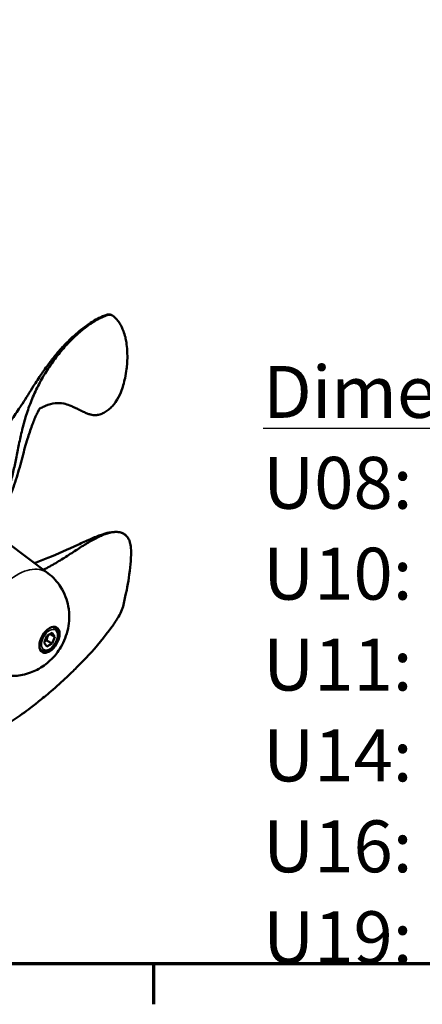
# Model space of a CAD drawing. Units: millimetres. Extents: x 0 to 1680, y 0 to 1188.
# Drawn here: x 508 to 664, y 24 to 404 of the extents above; entities that cross this region are included whole.
import ezdxf

# ---------------------------------------------------------------- set-up
doc = ezdxf.new("R2010")
doc.units = ezdxf.units.MM
doc.header["$LTSCALE"] = 4
for name, color, linetype, lineweight in [('Border (ISO)', 7, 'Continuous', 70), ('Symbol (ISO)', 7, 'Continuous', 25), ('Visible (ISO)', 7, 'Continuous', 50), ('Visible Narrow (ISO)', 7, 'Continuous', 35)]:
    doc.layers.add(name, color=color, linetype=linetype, lineweight=lineweight)
doc.styles.add('Note Text (ISO)', font='tahoma.ttf')

# ---------------------------------------------------------------- blocks, each defined once
blk = doc.blocks.new('Borders Default Border')
at = {"layer": 'Border (ISO)'}
blk.add_line((140, 10), (140, 6.1), dxfattribs=at)
at = {"layer": 'Border (ISO)', "flags": 128}
blk.add_lwpolyline([(10, 10), (10, 287), (410, 287), (410, 10), (10, 10)], dxfattribs=at)

msp = doc.modelspace()

# ---------------------------------------------------------------- linework, layer by layer
at = {"layer": 'Visible (ISO)'}
for p, q in [((519.339, 190.586), (503.705, 202.466)), ((518.931, 166.372), (520.972, 167.547)), ((520.218, 167.113), (521.993, 166.091)), ((520.972, 167.547), (521.993, 166.091)), ((522.023, 169.493), (521.299, 169.91)), ((517.91, 163.74), (518.931, 166.372)), ((518.931, 162.284), (517.91, 163.74)), ((518.851, 164.681), (520.972, 163.46)), ((520.972, 163.46), (518.931, 162.284)), ((521.993, 166.091), (520.972, 163.46)), ((517.032, 160.827), (516.309, 161.244))]:
    msp.add_line(p, q, dxfattribs=at)
msp.add_ellipse((519.952, 164.916), major_axis=(-2.745, -4.766), ratio=0.5780931, dxfattribs=at)
for points, knots in [([(482.434, 220.274), (486.161, 224.101), (489.803, 228.277), (494.32, 234.136), (495.418, 235.619), (497.434, 238.406), (498.363, 239.717), (500.58, 242.87), (501.838, 244.676), (504.268, 248.17), (505.424, 249.844), (507.756, 253.254), (508.781, 254.776), (510.205, 256.962), (510.887, 258.044), (512.306, 260.323), (513.059, 261.539), (514.288, 263.475), (514.747, 264.192), (515.828, 265.838), (516.417, 266.717), (517.545, 268.349), (518.048, 269.062), (519.016, 270.403), (519.473, 271.025), (520.356, 272.198), (520.787, 272.761), (521.688, 273.909), (522.16, 274.495), (523.078, 275.602), (523.534, 276.135), (525.193, 278.018), (526.379, 279.257), (529.3, 282.098), (531.067, 283.611), (534.812, 286.502), (536.68, 287.787), (539.357, 289.122), (540.257, 289.515), (541.721, 290.16), (542.209, 290.329), (542.869, 290.364), (543.084, 290.342), (543.552, 290.216), (543.811, 290.106), (544.117, 289.925)], [0.0258255, 0.0258255, 0.0258255, 0.0258255, 1.7039067, 1.7039067, 2.2527895, 2.2527895, 2.7407978, 2.7407978, 3.4699249, 3.4699249, 4.2934623, 4.2934623, 5.3643537, 5.3643537, 6.3919091, 6.3919091, 7.1652126, 7.1652126, 7.5951453, 7.5951453, 8.006845, 8.006845, 8.2990636, 8.2990636, 8.5375376, 8.5375376, 8.7464663, 8.7464663, 8.9783499, 8.9783499, 9.2197182, 9.2197182, 9.8585468, 9.8585468, 10.8738434, 10.8738434, 11.9512099, 11.9512099, 12.5132768, 12.5132768, 12.7963446, 12.7963446, 12.9460132, 12.9460132, 13.1009113, 13.1009113, 13.1009113, 13.1009113]), ([(544.253, 289.838), (544.071, 289.962), (543.876, 290.063), (543.661, 290.131), (543.427, 290.204), (543.17, 290.236), (542.891, 290.214), (542.65, 290.195), (542.393, 290.136), (542.116, 290.038), (541.862, 289.948), (541.591, 289.825), (541.282, 289.684), (540.998, 289.555), (540.682, 289.409), (540.309, 289.239), (539.974, 289.086), (539.593, 288.913), (539.177, 288.711), (538.774, 288.514), (538.339, 288.29), (537.922, 288.055), (537.453, 287.791), (537.007, 287.513), (536.584, 287.237), (536.08, 286.908), (535.61, 286.582), (535.16, 286.258), (534.631, 285.878), (534.13, 285.5), (533.641, 285.12), (533.089, 284.692), (532.554, 284.259), (532.025, 283.817), (531.449, 283.335), (530.88, 282.841), (530.32, 282.335), (529.719, 281.792), (529.128, 281.235), (528.542, 280.659), (527.927, 280.054), (527.319, 279.43), (526.716, 278.783), (526.094, 278.116), (525.478, 277.425), (524.866, 276.707), (524.248, 275.983), (523.635, 275.231), (523.023, 274.447), (522.42, 273.673), (521.819, 272.868), (521.221, 272.031), (520.637, 271.213), (520.056, 270.365), (519.483, 269.49), (518.923, 268.635), (518.371, 267.755), (517.83, 266.85), (517.301, 265.966), (516.783, 265.06), (516.282, 264.135), (515.791, 263.227), (515.315, 262.302), (514.861, 261.363), (514.413, 260.437), (513.986, 259.498), (513.581, 258.552), (513.179, 257.613), (512.799, 256.667), (512.441, 255.72), (512.083, 254.773), (511.748, 253.825), (511.433, 252.879), (511.117, 251.931), (510.822, 250.984), (510.546, 250.042), (510.269, 249.095), (510.01, 248.152), (509.768, 247.214), (509.524, 246.272), (509.296, 245.335), (509.08, 244.403), (508.863, 243.47), (508.659, 242.542), (508.463, 241.619), (508.267, 240.696), (508.08, 239.779), (507.898, 238.865), (507.716, 237.956), (507.539, 237.051), (507.362, 236.15), (507.187, 235.257), (507.011, 234.369), (506.83, 233.485), (506.651, 232.613), (506.467, 231.747), (506.273, 230.884), (506.083, 230.039), (505.883, 229.198), (505.669, 228.362), (505.461, 227.547), (505.239, 226.737), (505.001, 225.931), (504.771, 225.151), (504.526, 224.375), (504.264, 223.603), (504.012, 222.86), (503.745, 222.121), (503.46, 221.385), (503.189, 220.683), (502.902, 219.984), (502.599, 219.288), (502.312, 218.629), (502.01, 217.973), (501.693, 217.32), (501.396, 216.707), (501.086, 216.097), (500.761, 215.49), (500.46, 214.927), (500.147, 214.367), (499.82, 213.81), (499.522, 213.301), (499.213, 212.795), (498.893, 212.291), (498.621, 211.863), (498.34, 211.436), (498.05, 211.012)], [0.08856567, 0.08856567, 0.08856567, 0.08856567, 0.10648212, 0.10648212, 0.10648212, 0.12599342, 0.12599342, 0.12599342, 0.14283174, 0.14283174, 0.14283174, 0.15828929, 0.15828929, 0.15828929, 0.1725091, 0.1725091, 0.1725091, 0.18529288, 0.18529288, 0.18529288, 0.19767883, 0.19767883, 0.19767883, 0.21158232, 0.21158232, 0.21158232, 0.22814439, 0.22814439, 0.22814439, 0.24758479, 0.24758479, 0.24758479, 0.2695125, 0.2695125, 0.2695125, 0.29341734, 0.29341734, 0.29341734, 0.31901758, 0.31901758, 0.31901758, 0.34594192, 0.34594192, 0.34594192, 0.37369473, 0.37369473, 0.37369473, 0.40166655, 0.40166655, 0.40166655, 0.42922095, 0.42922095, 0.42922095, 0.45610852, 0.45610852, 0.45610852, 0.4823377, 0.4823377, 0.4823377, 0.50797888, 0.50797888, 0.50797888, 0.53314956, 0.53314956, 0.53314956, 0.55799875, 0.55799875, 0.55799875, 0.58268332, 0.58268332, 0.58268332, 0.60733722, 0.60733722, 0.60733722, 0.63205339, 0.63205339, 0.63205339, 0.65687201, 0.65687201, 0.65687201, 0.68178624, 0.68178624, 0.68178624, 0.70675599, 0.70675599, 0.70675599, 0.73171266, 0.73171266, 0.73171266, 0.75656237, 0.75656237, 0.75656237, 0.78118888, 0.78118888, 0.78118888, 0.80546354, 0.80546354, 0.80546354, 0.82925276, 0.82925276, 0.82925276, 0.85242438, 0.85242438, 0.85242438, 0.87485008, 0.87485008, 0.87485008, 0.89640471, 0.89640471, 0.89640471, 0.91696776, 0.91696776, 0.91696776, 0.93642227, 0.93642227, 0.93642227, 0.95464661, 0.95464661, 0.95464661, 0.97151907, 0.97151907, 0.97151907, 0.98691268, 0.98691268, 0.98691268, 1, 1, 1, 1]), ([(544.253, 289.838), (544.255, 289.837), (544.256, 289.836), (544.262, 289.832), (544.266, 289.829), (544.284, 289.817), (544.297, 289.808), (544.348, 289.773), (544.385, 289.746), (544.528, 289.643), (544.625, 289.569), (544.983, 289.282), (545.202, 289.079), (546.04, 288.23), (546.507, 287.589), (547.546, 285.955), (548.029, 284.951), (548.711, 283.13), (548.954, 282.314), (549.16, 281.47), (549.164, 281.451), (549.171, 281.425), (549.172, 281.418), (549.175, 281.408), (549.175, 281.406), (549.176, 281.403), (549.176, 281.403), (549.176, 281.403), (549.176, 281.403), (549.176, 281.403)], [0, 0, 0, 0, 0.0008, 0.0008, 0.0032, 0.0032, 0.0104003, 0.0104003, 0.0320066, 0.0320066, 0.0969065, 0.0969065, 0.2916188, 0.2916188, 0.8561665, 0.8561665, 1.6841225, 1.6841225, 2.304678, 2.304678, 2.3192175, 2.3192175, 2.32467, 2.32467, 2.326715, 2.326715, 2.3269068, 2.3269068, 2.3269769, 2.3269769, 2.3269769, 2.3269769]), ([(549.169, 281.428), (549.291, 280.924), (549.424, 280.284), (549.547, 279.484), (549.683, 278.596), (549.807, 277.529), (549.878, 276.188), (549.948, 274.847), (549.942, 273.641), (549.904, 272.618), (549.885, 272.106), (549.859, 271.64), (549.828, 271.224), (549.821, 271.132), (549.814, 271.043), (549.807, 270.956)], [0.26234289, 0.26234289, 0.26234289, 0.26234289, 0.375, 0.375, 0.375, 0.5, 0.5, 0.5, 0.625, 0.625, 0.625, 0.6875, 0.6875, 0.6875, 0.7012602, 0.7012602, 0.7012602, 0.7012602]), ([(549.811, 270.956), (549.809, 270.94), (549.808, 270.926), (549.803, 270.87), (549.8, 270.828), (549.785, 270.66), (549.774, 270.534), (549.726, 270.03), (549.685, 269.65), (549.496, 268.12), (549.304, 266.949), (548.664, 263.967), (548.12, 262.123), (546.883, 259.065), (546.287, 257.784), (545.061, 256.04), (544.673, 255.544), (543.776, 254.568), (543.308, 254.121), (542.314, 253.309), (541.796, 252.933), (540.773, 252.337), (540.28, 252.097), (539.446, 251.8), (539.121, 251.709), (538.347, 251.555), (537.888, 251.513), (537.02, 251.518), (536.605, 251.565), (535.81, 251.711), (535.425, 251.812), (534.623, 252.068), (534.232, 252.221), (533.835, 252.391)], [0, 0, 0, 0, 0.0081774, 0.0081774, 0.0326874, 0.0326874, 0.1062166, 0.1062166, 0.326811, 0.326811, 0.9888255, 0.9888255, 1.9829554, 1.9829554, 2.6392557, 2.6392557, 2.9150513, 2.9150513, 3.150132, 3.150132, 3.3645595, 3.3645595, 3.5339515, 3.5339515, 3.6344499, 3.6344499, 3.7707171, 3.7707171, 3.9050581, 3.9050581, 4.0512998, 4.0512998, 4.2311021, 4.2311021, 4.2311021, 4.2311021]), ([(516.391, 254.384), (516.391, 254.384), (516.391, 254.384), (516.371, 254.356), (516.167, 254.175), (515.2, 252.244), (514.924, 251.669), (514.133, 249.883), (513.557, 248.472), (512.399, 245.261), (511.814, 243.476), (510.579, 239.35), (509.925, 236.896), (508.565, 231.797), (507.837, 229.117), (506.191, 223.979), (505.251, 221.465), (502.653, 215.586), (500.864, 212.368), (498.743, 209.347)], [5.351858, 5.351858, 5.351858, 5.351858, 5.3884159, 5.3884159, 7.0972871, 7.0972871, 7.5717858, 7.5717858, 8.2651026, 8.2651026, 8.9079745, 8.9079745, 9.6885748, 9.6885748, 10.5029829, 10.5029829, 11.3356219, 11.3356219, 12.5764172, 12.5764172, 12.5764172, 12.5764172]), ([(528.992, 254.714), (528.992, 254.714), (528.992, 254.714), (528.991, 254.714), (528.991, 254.714), (528.989, 254.715), (528.988, 254.715), (528.984, 254.717), (528.98, 254.719), (528.967, 254.725), (528.956, 254.729), (528.916, 254.748), (528.885, 254.761), (528.764, 254.815), (528.673, 254.854), (528.311, 255.009), (528.043, 255.119), (526.979, 255.53), (526.2, 255.776), (524.367, 256.166), (523.298, 256.243), (520.96, 255.994), (519.673, 255.649), (517.718, 254.816), (517.192, 254.543), (516.541, 254.164), (516.269, 253.993), (516.031, 253.835)], [0, 0, 0, 0, 0.00008, 0.00008, 0.00032, 0.00032, 0.00104, 0.00104, 0.0032, 0.0032, 0.00968, 0.00968, 0.02912, 0.02912, 0.0874406, 0.0874406, 0.2624159, 0.2624159, 0.7877101, 0.7877101, 1.488716, 1.488716, 2.2108103, 2.2108103, 2.5917088, 2.5917088, 2.8023516, 2.8023516, 2.8023516, 2.8023516]), ([(528.992, 254.714), (529.341, 254.558), (529.694, 254.394), (530.054, 254.222), (530.537, 253.991), (531.031, 253.747), (531.54, 253.492), (532.007, 253.258), (532.487, 253.016), (532.994, 252.774), (533.265, 252.645), (533.543, 252.516), (533.835, 252.391)], [0.682019814, 0.682019814, 0.682019814, 0.682019814, 0.700188583, 0.700188583, 0.700188583, 0.724614351, 0.724614351, 0.724614351, 0.747019901, 0.747019901, 0.747019901, 0.758974492, 0.758974492, 0.758974492, 0.758974492]), ([(514.151, 194.529), (515.854, 195.102), (517.578, 195.747), (523.16, 197.987), (527.05, 199.77), (532.509, 202.286), (534.109, 203.024), (537.168, 204.357), (538.598, 204.944), (540.213, 205.504), (540.474, 205.592), (540.947, 205.746), (541.172, 205.816), (541.916, 206.035), (542.411, 206.159), (544.298, 206.548), (545.66, 206.608), (547.227, 206.336), (547.717, 206.181), (548.293, 205.907), (548.424, 205.837), (548.645, 205.707), (548.737, 205.649), (548.831, 205.585), (548.835, 205.582), (548.841, 205.578), (548.843, 205.577), (548.845, 205.575), (548.846, 205.575), (548.847, 205.574), (548.847, 205.574), (548.896, 205.54), (549.044, 205.438), (549.216, 205.319), (549.289, 205.269), (549.376, 205.209), (549.39, 205.199), (549.41, 205.185), (549.416, 205.181), (549.423, 205.176), (549.424, 205.176), (549.425, 205.175), (549.425, 205.175), (549.425, 205.175), (549.425, 205.175), (549.426, 205.175)], [2.1351996, 2.1351996, 2.1351996, 2.1351996, 2.7088023, 2.7088023, 3.983064, 3.983064, 4.51333, 4.51333, 5.0068335, 5.0068335, 5.0957059, 5.0957059, 5.1918175, 5.1918175, 5.418731, 5.418731, 6.0812857, 6.0812857, 6.4274595, 6.4274595, 6.5332344, 6.5332344, 6.6125591, 6.6125591, 6.6162771, 6.6162771, 6.6176224, 6.6176224, 6.6182951, 6.6182951, 6.6186314, 6.6186314, 6.6616812, 6.6616812, 6.6939681, 6.6939681, 6.7000219, 6.7000219, 6.7027125, 6.7027125, 6.7030488, 6.7030488, 6.7031329, 6.7031329, 6.7031833, 6.7031833, 6.7031833, 6.7031833]), ([(550.814, 202.818), (550.745, 203.025), (550.668, 203.224), (550.583, 203.416), (550.385, 203.865), (550.142, 204.271), (549.855, 204.631), (549.575, 204.982), (549.253, 205.288), (548.89, 205.544), (548.534, 205.795), (548.14, 205.998), (547.709, 206.15), (547.286, 206.299), (546.828, 206.399), (546.341, 206.446), (545.859, 206.494), (545.348, 206.49), (544.812, 206.439), (544.279, 206.388), (543.721, 206.289), (543.143, 206.148), (542.566, 206.006), (541.969, 205.822), (541.356, 205.6), (540.742, 205.377), (540.112, 205.117), (539.47, 204.826), (538.826, 204.533), (538.171, 204.209), (537.505, 203.858), (536.837, 203.506), (536.159, 203.127), (535.472, 202.728), (534.783, 202.328), (534.086, 201.906), (533.381, 201.469), (532.676, 201.032), (531.963, 200.58), (531.243, 200.116), (530.526, 199.654), (529.801, 199.182), (529.068, 198.703), (528.341, 198.228), (527.605, 197.748), (526.857, 197.266), (526.119, 196.791), (525.37, 196.315), (524.608, 195.842), (523.861, 195.378), (523.101, 194.916), (522.326, 194.462), (521.57, 194.02), (520.801, 193.584), (520.016, 193.157), (519.257, 192.744), (518.484, 192.34), (517.697, 191.946), (517.667, 191.931), (517.637, 191.917), (517.608, 191.902)], [0.41773834, 0.41773834, 0.41773834, 0.41773834, 0.42922095, 0.42922095, 0.42922095, 0.45610852, 0.45610852, 0.45610852, 0.4823377, 0.4823377, 0.4823377, 0.50797888, 0.50797888, 0.50797888, 0.53314956, 0.53314956, 0.53314956, 0.55799875, 0.55799875, 0.55799875, 0.58268332, 0.58268332, 0.58268332, 0.60733722, 0.60733722, 0.60733722, 0.63205339, 0.63205339, 0.63205339, 0.65687201, 0.65687201, 0.65687201, 0.68178624, 0.68178624, 0.68178624, 0.70675599, 0.70675599, 0.70675599, 0.73171266, 0.73171266, 0.73171266, 0.75656237, 0.75656237, 0.75656237, 0.78118888, 0.78118888, 0.78118888, 0.80546354, 0.80546354, 0.80546354, 0.82925276, 0.82925276, 0.82925276, 0.85242438, 0.85242438, 0.85242438, 0.87485008, 0.87485008, 0.87485008, 0.8756926, 0.8756926, 0.8756926, 0.8756926]), ([(550.814, 202.818), (550.814, 202.815), (550.814, 202.816), (550.816, 202.811), (550.817, 202.808), (550.821, 202.795), (550.825, 202.785), (550.837, 202.745), (550.847, 202.715), (550.885, 202.595), (550.912, 202.504), (551.014, 202.136), (551.078, 201.851), (551.291, 200.681), (551.356, 199.738), (551.402, 195.772), (550.98, 192.393), (550.127, 185.753), (549.289, 182.412), (548.431, 178.226), (548.211, 177.329), (547.492, 175.573), (547.009, 174.656), (545.724, 172.442), (544.854, 171.14), (541.222, 166.026), (538.123, 162.335), (534.178, 158.083), (533.508, 157.374), (532.492, 156.318), (532.151, 155.967), (531.467, 155.268), (531.119, 154.917), (530.777, 154.573)], [0, 0, 0, 0, 0.0008, 0.0008, 0.0032, 0.0032, 0.0104, 0.0104, 0.0320001, 0.0320001, 0.0968021, 0.0968021, 0.2912503, 0.2912503, 0.8752363, 0.8752363, 2.6317222, 2.6317222, 4.0814379, 4.0814379, 4.4072308, 4.4072308, 4.7353114, 4.7353114, 5.2255794, 5.2255794, 6.6991626, 6.6991626, 6.9964518, 6.9964518, 7.1451734, 7.1451734, 7.29391, 7.29391, 7.29391, 7.29391]), ([(497.442, 152.56), (499.472, 151.714), (501.577, 151.229), (505.752, 150.855), (507.782, 151.028), (511.766, 151.833), (513.593, 152.557), (517.209, 154.425), (518.791, 155.634), (521.9, 158.534), (523.228, 160.262), (525.576, 164.245), (526.532, 166.534), (527.589, 171.694), (527.837, 174.464), (526.736, 180.163), (525.878, 182.729), (523.006, 187.188), (521.365, 189.044), (519.348, 190.579), (519.344, 190.583), (519.339, 190.586)], [4.0027909, 4.0027909, 4.0027909, 4.0027909, 4.1900463, 4.1900463, 4.3998963, 4.3998963, 4.6612083, 4.6612083, 5.0117854, 5.0117854, 5.4820343, 5.4820343, 6.0207666, 6.0207666, 6.4814383, 6.4814383, 6.7808119, 6.7808119, 6.9961858, 6.9961858, 6.9966508, 6.9966508, 6.9966508, 6.9966508]), ([(522.023, 169.493), (522.294, 169.337), (522.527, 169.119), (522.909, 168.577), (523.048, 168.248), (523.231, 167.486), (523.259, 167.044), (523.19, 166.104), (523.088, 165.606), (522.769, 164.616), (522.553, 164.125), (522.029, 163.196), (521.723, 162.758), (521.045, 161.971), (520.673, 161.623), (519.891, 161.055), (519.481, 160.835), (518.662, 160.565), (518.252, 160.511), (517.566, 160.592), (517.284, 160.682), (517.032, 160.827)], [3.9250571, 3.9250571, 3.9250571, 3.9250571, 4.1869926, 4.1869926, 4.4731563, 4.4731563, 4.8008323, 4.8008323, 5.1413857, 5.1413857, 5.4793034, 5.4793034, 5.8154515, 5.8154515, 6.1530563, 6.1530563, 6.4935727, 6.4935727, 6.8235427, 6.8235427, 7.0666498, 7.0666498, 7.0666498, 7.0666498]), ([(530.775, 154.576), (530.245, 154.046), (529.657, 153.465), (529.009, 152.835), (527.539, 151.407), (525.786, 149.751), (523.641, 147.82), (521.497, 145.89), (519.614, 144.276), (518.026, 142.954), (517.233, 142.293), (516.512, 141.705), (515.868, 141.187), (515.779, 141.116), (515.692, 141.047), (515.606, 140.978)], [0.31992391, 0.31992391, 0.31992391, 0.31992391, 0.375, 0.375, 0.375, 0.5, 0.5, 0.5, 0.625, 0.625, 0.625, 0.6875, 0.6875, 0.6875, 0.69608219, 0.69608219, 0.69608219, 0.69608219]), ([(515.609, 140.975), (515.584, 140.956), (515.559, 140.936), (515.459, 140.856), (515.384, 140.797), (515.085, 140.559), (514.861, 140.382), (513.96, 139.673), (513.28, 139.148), (510.54, 137.067), (508.445, 135.556), (503.481, 132.236), (500.571, 130.454), (497.549, 128.932)], [0, 0, 0, 0, 0.0095597, 0.0095597, 0.0382176, 0.0382176, 0.1241908, 0.1241908, 0.3821217, 0.3821217, 1.1562895, 1.1562895, 2.1740744, 2.1740744, 2.1740744, 2.1740744])]:
    msp.add_open_spline(points, degree=3, knots=knots, dxfattribs=at)
for points, weights in [([(518.18, 164.436), (518.478, 164.563), (518.851, 164.681)], [1.05881324747, 1.03948414159, 1]), ([(518.851, 164.681), (519.018, 165.835), (519.482, 166.689)], [1, 1.11610033332, 1.05793769977])]:
    msp.add_rational_spline(points, weights, degree=2, dxfattribs=at)
at = {"layer": 'Visible Narrow (ISO)'}
for centre, major_axis, start_param, end_param in [((507.577, 172.042), (10.979, 19.065), 6.2093189, 9.4986444), ((519.527, 165.16), (2.495, 4.333), 0, 0.5647735), ((519.527, 165.16), (-2.495, -4.333), 5.7184118, 6.2831853)]:
    msp.add_ellipse(centre, major_axis=major_axis, ratio=0.5780931, start_param=start_param, end_param=end_param, dxfattribs=at)
msp.add_ellipse((519.952, 164.916), major_axis=(-2.196, -3.813), ratio=0.5780931, dxfattribs=at)

# ---------------------------------------------------------------- block references
at = {"xscale": 4, "yscale": 4, "zscale": 4}
msp.add_blockref('Borders Default Border', (0, 0), dxfattribs=at)

# ---------------------------------------------------------------- texts
at = {"layer": 'Symbol (ISO)', "color": 1, "true_color": 0xff0000, "insert": (602.192, 270.456), "char_height": 14, "width": 313.81972, "attachment_point": 1, "line_spacing_factor": 1.050685, "style": 'Note Text (ISO)'}
msp.add_mtext('{\\fTahoma|b1|i0|c0|p34;\\H1.429x;\\LDimension of motors:\\fTahoma|b0|i0|c0|p34;\\H0.9997x;\\l\\PU08: 8 ccm   \\fTahoma|b1|i0|c0|p34;A=\\fTahoma|b0|i0|c0|p34;53,3mm\\PU10: 10 ccm \\fTahoma|b1|i0|c0|p34;A=\\fTahoma|b0|i0|c0|p34;56,5mm\\PU11: 11 ccm \\fTahoma|b1|i0|c0|p34;A=\\fTahoma|b0|i0|c0|p34;58,0mm\\PU14: 14 ccm \\fTahoma|b1|i0|c0|p34;A=\\fTahoma|b0|i0|c0|p34;62,8mm\\PU16: 16 ccm \\fTahoma|b1|i0|c0|p34;A=\\fTahoma|b0|i0|c0|p34;65,9mm\\PU19: 19 ccm \\fTahoma|b1|i0|c0|p34;A=\\fTahoma|b0|i0|c0|p34;70,6mm}', dxfattribs=at)

doc.saveas('drawing.dxf')
